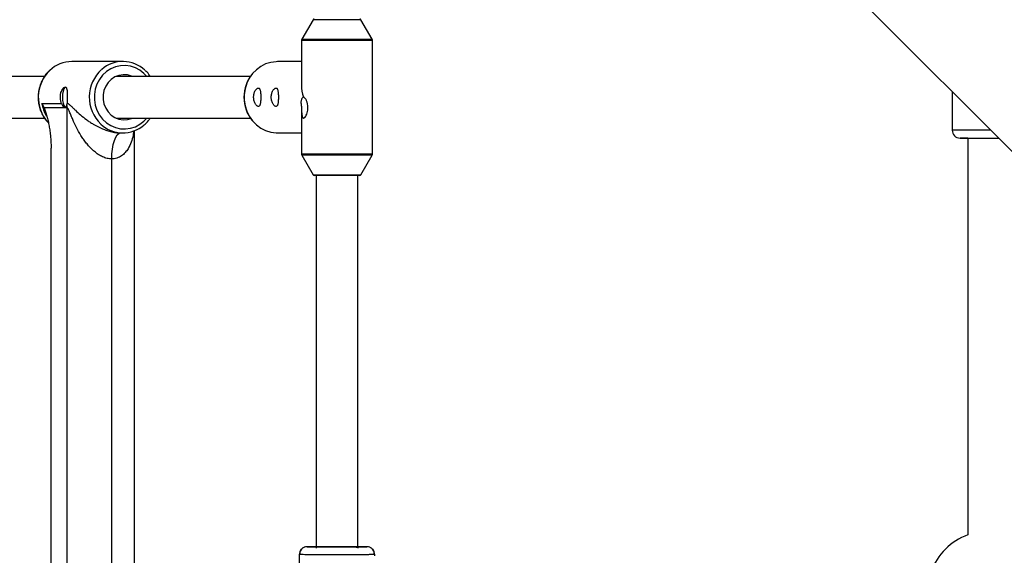
# Model space of a CAD drawing. Units: millimetres. Extents: x -2935 to 2935, y -2935 to 2935.
# Drawn here: x -1122 to -744, y 514 to 720 of the extents above; entities that cross this region are included whole.
import ezdxf

# ---------------------------------------------------------------- set-up
doc = ezdxf.new("R2010")
doc.units = ezdxf.units.MM

msp = doc.modelspace()

# ---------------------------------------------------------------- linework, layer by layer
at = {"color": 7, "linetype": 'Continuous', "lineweight": 25}
for p, q in [((-1114.77, 1042.93), (-679.86, 608.01)), ((-1009.14, 719.75), (-1013.51, 712.23)), ((-986.49, 712.23), (-990.86, 719.75)), ((-1013.65, 711.73), (-1013.65, 694.67)), ((-986.35, 668.27), (-986.35, 711.73)), ((-1082.14, 703.7), (-1101.7, 703.7)), ((-1013.65, 703.65), (-1022.82, 703.65)), ((-1112.22, 698), (-1177.06, 698)), ((-1033.23, 698), (-1084.71, 698)), ((-764, 692.16), (-764, 677.35)), ((-1113.22, 687.65), (-1105.67, 687.65)), ((-1103.52, 685.94), (-1112.32, 685.94)), ((-1103.52, 319.06), (-1103.52, 685.94)), ((-1013.6, 686.49), (-1013.65, 685.33)), ((-1013.65, 685.33), (-1013.65, 668.27)), ((-1177.06, 682), (-1112.2, 682)), ((-1084.71, 682), (-1033.23, 682)), ((-1082.99, 676.3), (-1082.14, 676.3)), ((-1077.63, 327.83), (-1077.63, 677.17)), ((-1022.82, 676.35), (-1013.65, 676.35)), ((-758, 674.35), (-758, 522.1)), ((-1109.66, 334.58), (-1109.66, 670.42)), ((-1086.41, 338.7), (-1086.41, 666.3)), ((-1013.51, 667.77), (-1009.14, 660.25)), ((-990.86, 660.25), (-986.49, 667.77)), ((-991.29, 660), (-1008.71, 660)), ((-1008, 660), (-1008, 517)), ((-992, 517.09), (-992, 660)), ((-1011.5, 517.5), (-1009.65, 517.5)), ((-990.35, 517.5), (-988.5, 517.5)), ((-1014.5, 514.52), (-1014.5, 485.48)), ((-1014.17, 514.49), (-1014.5, 514.5)), ((-1012.88, 517.13), (-1012.98, 517.07)), ((-987.02, 517.07), (-987.12, 517.13)), ((-985.5, 514.5), (-985.83, 514.49)), ((-985.5, 514), (-985.5, 514.52))]:
    msp.add_line(p, q, dxfattribs=at)
at = {"color": 8, "linetype": 'Continuous', "lineweight": 25}
for p, q in [((-990.86, 719.75), (-1009.14, 719.75)), ((-986.35, 711.73), (-1013.65, 711.73)), ((-1013.51, 712.23), (-986.49, 712.23)), ((-749.2, 677.35), (-764, 677.35)), ((-1013.65, 668.27), (-986.35, 668.27)), ((-986.49, 667.77), (-1013.51, 667.77)), ((-1009.14, 660.25), (-990.86, 660.25))]:
    msp.add_line(p, q, dxfattribs=at)
at = {"color": 7, "linetype": 'Continuous', "lineweight": 25, "flags": 128}
for points in [[(-1022.82, 703.65), (-1023.34, 703.64), (-1025.39, 703.37), (-1027.37, 702.76), (-1029.24, 701.82), (-1030.94, 700.57), (-1032.42, 699.05), (-1033.66, 697.3), (-1034.62, 695.35), (-1035.28, 693.27), (-1035.61, 691.1), (-1035.61, 688.9), (-1035.28, 686.73), (-1034.62, 684.65), (-1033.66, 682.7), (-1032.42, 680.95), (-1030.94, 679.43), (-1029.24, 678.18), (-1027.37, 677.24), (-1025.39, 676.63), (-1023.34, 676.36), (-1022.82, 676.35)], [(-1078.53, 698), (-1078.8, 698.11), (-1080.39, 698.55), (-1082.03, 698.64), (-1083.66, 698.37), (-1085.2, 697.77), (-1086.6, 696.84), (-1087.79, 695.63), (-1088.73, 694.2), (-1089.38, 692.59), (-1089.71, 690.88), (-1089.71, 689.12), (-1089.38, 687.41), (-1088.73, 685.8), (-1087.79, 684.37), (-1086.6, 683.16), (-1085.2, 682.23), (-1083.66, 681.63), (-1082.03, 681.36), (-1080.39, 681.45), (-1078.8, 681.89), (-1078.53, 682)], [(-1104.15, 693.87), (-1104.41, 693.71), (-1104.78, 693.16), (-1105.07, 692.29), (-1105.26, 691.21), (-1105.33, 690), (-1105.26, 688.79), (-1105.07, 687.71), (-1104.78, 686.84), (-1104.41, 686.29), (-1104.38, 686.27)], [(-1086.41, 666.3), (-1086.35, 668.25), (-1086.15, 670.13), (-1085.83, 671.86), (-1085.41, 673.37), (-1084.89, 674.61), (-1084.3, 675.54), (-1083.66, 676.11), (-1082.99, 676.3)]]:
    msp.add_lwpolyline(points, dxfattribs=at)
at = {"color": 8, "linetype": 'Continuous', "lineweight": 25, "flags": 128}
msp.add_lwpolyline([(-1072.97, 698), (-1074.05, 699.16), (-1075.61, 700.39), (-1077.35, 701.32), (-1079.21, 701.93), (-1081.14, 702.19), (-1083.08, 702.1), (-1084.98, 701.67), (-1086.78, 700.89), (-1088.44, 699.81), (-1089.9, 698.44), (-1091.12, 696.83), (-1092.07, 695.03), (-1092.72, 693.07), (-1093.05, 691.03), (-1093.05, 688.97), (-1092.72, 686.93), (-1092.07, 684.97), (-1091.12, 683.17), (-1089.9, 681.56), (-1088.44, 680.19), (-1086.78, 679.11), (-1084.98, 678.33), (-1083.08, 677.9), (-1081.14, 677.81), (-1079.21, 678.07), (-1077.35, 678.68), (-1075.61, 679.61), (-1074.05, 680.84), (-1072.97, 682)], dxfattribs=at)
at = {"color": 7, "linetype": 'Continuous', "lineweight": 25}
for centre, radius, start, end in [((-1008.71, 719.5), 0.5, 90, 149.8327), ((-991.29, 719.5), 0.5, 30.1673, 90), ((-1012.65, 711.73), 1, 149.8327, 180), ((-987.35, 711.73), 1, 0, 30.1673), ((-1101.64, 691.24), 12.46, 90.2936, 133.5041), ((-1082.13, 691.35), 12.33, 46.6582, 131.3329), ((-1021.6, 690), 14.11, 139.7117, 220.2894), ((-999.3, 694.79), 14.35, 180.4907, 199.5093), ((-1114.15, 685.94), 10.63, 359.9986, 6.9815), ((-1082.14, 688.65), 12.34, 226.4117, 311.7015), ((-761, 677.35), 3, 180, 270), ((-1012.65, 668.27), 1, 180, 210.1673), ((-987.35, 668.27), 1, 329.8327, 0), ((-1008.71, 660.5), 0.5, 210.1673, 270), ((-991.29, 660.5), 0.5, 270, 329.8327), ((-750, 500), 23.5, 109.9028, 160.0972)]:
    msp.add_arc(centre, radius, start, end, dxfattribs=at)
at = {"color": 8, "linetype": 'Continuous', "lineweight": 25}
for centre, radius, start, end in [((-1100.33, 689.99), 14.26, 133.8556, 222.52), ((-1080.8, 690), 14.23, 131.7565, 226.244), ((-1099.19, 689.92), 14.21, 189.1804, 210.2228)]:
    msp.add_arc(centre, radius, start, end, dxfattribs=at)
at = {"color": 7, "linetype": 'Continuous', "lineweight": 25}
for points, knots in [([(-1110.28, 700.22), (-1110.51, 700.01), (-1111.25, 699.36), (-1112.27, 698.01), (-1113.3, 696.24), (-1114.06, 694.3), (-1114.53, 692.28), (-1114.71, 690.19), (-1114.59, 688.1), (-1114.17, 686.06), (-1113.46, 684.1), (-1112.46, 682.29), (-1111.53, 680.97), (-1110.87, 680.35), (-1110.7, 680.19)], [0, 0, 0, 0, 0.043091, 0.135259, 0.227559, 0.31998, 0.412503, 0.505109, 0.597774, 0.690471, 0.783168, 0.875837, 0.968446, 1, 1, 1, 1]), ([(-1071.66, 698), (-1071.82, 698.26), (-1072.36, 699.08), (-1073.03, 699.85), (-1073.56, 700.28), (-1073.57, 700.28)], [0, 0, 0, 0, 0.3047683, 0.9868622, 1, 1, 1, 1]), ([(-1105.67, 687.65), (-1105.73, 687.8), (-1105.78, 687.95), (-1105.88, 688.26), (-1105.93, 688.43), (-1106.04, 688.93), (-1106.1, 689.29), (-1106.13, 689.83), (-1106.13, 690.01), (-1106.12, 690.37), (-1106.1, 690.55), (-1106.06, 690.91), (-1106.04, 691.08), (-1105.97, 691.42), (-1105.93, 691.59), (-1105.78, 692.07), (-1105.67, 692.37), (-1105.4, 692.9), (-1105.26, 693.13), (-1105.04, 693.41), (-1104.96, 693.5), (-1104.81, 693.64), (-1104.74, 693.7), (-1104.52, 693.85), (-1104.38, 693.9), (-1104.2, 693.9), (-1104.14, 693.89), (-1104.03, 693.84), (-1103.98, 693.8), (-1103.89, 693.7), (-1103.84, 693.64), (-1103.77, 693.49), (-1103.74, 693.41), (-1103.65, 693.12), (-1103.6, 692.89), (-1103.53, 692.36), (-1103.51, 692.06), (-1103.49, 691.58), (-1103.48, 691.41), (-1103.47, 691.07), (-1103.47, 690.9), (-1103.46, 690.36), (-1103.46, 689.99), (-1103.46, 689.46), (-1103.46, 689.28), (-1103.47, 688.93), (-1103.47, 688.75), (-1103.49, 688.42), (-1103.49, 688.25), (-1103.51, 687.94), (-1103.52, 687.79), (-1103.54, 687.65)], [0, 0, 0, 0, 0.03125, 0.03125, 0.0625, 0.0625, 0.125, 0.125, 0.15625, 0.15625, 0.1875, 0.1875, 0.21875, 0.21875, 0.25, 0.25, 0.3125, 0.3125, 0.375, 0.375, 0.40625, 0.40625, 0.4375, 0.4375, 0.5, 0.5, 0.53125, 0.53125, 0.5625, 0.5625, 0.59375, 0.59375, 0.625, 0.625, 0.6875, 0.6875, 0.75, 0.75, 0.78125, 0.78125, 0.8125, 0.8125, 0.875, 0.875, 0.90625, 0.90625, 0.9375, 0.9375, 0.96875, 0.96875, 1, 1, 1, 1]), ([(-1029.46, 692.62), (-1029.5, 692.78), (-1029.54, 692.91), (-1029.64, 693.14), (-1029.69, 693.24), (-1029.82, 693.39), (-1029.89, 693.45), (-1030.04, 693.52), (-1030.12, 693.54), (-1030.29, 693.53), (-1030.38, 693.5), (-1030.57, 693.41), (-1030.66, 693.35), (-1030.86, 693.18), (-1030.96, 693.07), (-1031.16, 692.83), (-1031.25, 692.68), (-1031.44, 692.36), (-1031.52, 692.19), (-1031.68, 691.8), (-1031.75, 691.59), (-1031.87, 691.15), (-1031.91, 690.91), (-1031.95, 690.55), (-1031.96, 690.43), (-1031.98, 690.18), (-1031.98, 690.06), (-1031.98, 689.69), (-1031.96, 689.44), (-1031.89, 688.96), (-1031.84, 688.73), (-1031.71, 688.29), (-1031.64, 688.09), (-1031.48, 687.71), (-1031.38, 687.54), (-1031.2, 687.23), (-1031.1, 687.09), (-1030.9, 686.86), (-1030.8, 686.76), (-1030.6, 686.61), (-1030.51, 686.55), (-1030.32, 686.48), (-1030.23, 686.46), (-1029.98, 686.47), (-1029.84, 686.57), (-1029.66, 686.82), (-1029.61, 686.92), (-1029.51, 687.17), (-1029.47, 687.32), (-1029.4, 687.63), (-1029.37, 687.81), (-1029.32, 688.2), (-1029.3, 688.41), (-1029.28, 688.74), (-1029.27, 688.86), (-1029.26, 689.09), (-1029.26, 689.21), (-1029.25, 689.57), (-1029.24, 689.82), (-1029.24, 690.19), (-1029.25, 690.32), (-1029.25, 690.56), (-1029.25, 690.69), (-1029.27, 691.04), (-1029.28, 691.28), (-1029.31, 691.71), (-1029.33, 691.92), (-1029.39, 692.3), (-1029.42, 692.47), (-1029.46, 692.62)], [0, 0, 0, 0, 0.03125, 0.03125, 0.0625, 0.0625, 0.09375, 0.09375, 0.125, 0.125, 0.15625, 0.15625, 0.1875, 0.1875, 0.21875, 0.21875, 0.25, 0.25, 0.28125, 0.28125, 0.3125, 0.3125, 0.34375, 0.34375, 0.359375, 0.359375, 0.375, 0.375, 0.40625, 0.40625, 0.4375, 0.4375, 0.46875, 0.46875, 0.5, 0.5, 0.53125, 0.53125, 0.5625, 0.5625, 0.59375, 0.59375, 0.625, 0.625, 0.6875, 0.6875, 0.71875, 0.71875, 0.75, 0.75, 0.78125, 0.78125, 0.8125, 0.8125, 0.828125, 0.828125, 0.84375, 0.84375, 0.875, 0.875, 0.890625, 0.890625, 0.90625, 0.90625, 0.9375, 0.9375, 0.96875, 0.96875, 1, 1, 1, 1]), ([(-1022.7, 692.62), (-1022.73, 692.78), (-1022.78, 692.91), (-1022.88, 693.14), (-1022.93, 693.24), (-1023.06, 693.39), (-1023.12, 693.45), (-1023.27, 693.52), (-1023.35, 693.54), (-1023.53, 693.53), (-1023.62, 693.5), (-1023.8, 693.41), (-1023.9, 693.35), (-1024.1, 693.18), (-1024.2, 693.07), (-1024.39, 692.83), (-1024.49, 692.68), (-1024.68, 692.36), (-1024.76, 692.19), (-1024.92, 691.8), (-1024.99, 691.59), (-1025.1, 691.15), (-1025.15, 690.91), (-1025.19, 690.55), (-1025.2, 690.43), (-1025.22, 690.18), (-1025.22, 690.06), (-1025.21, 689.69), (-1025.19, 689.44), (-1025.12, 688.96), (-1025.08, 688.73), (-1024.95, 688.29), (-1024.88, 688.09), (-1024.71, 687.71), (-1024.62, 687.54), (-1024.43, 687.23), (-1024.34, 687.09), (-1024.14, 686.86), (-1024.04, 686.76), (-1023.84, 686.61), (-1023.75, 686.55), (-1023.56, 686.48), (-1023.47, 686.46), (-1023.22, 686.47), (-1023.07, 686.57), (-1022.9, 686.82), (-1022.84, 686.92), (-1022.75, 687.17), (-1022.71, 687.32), (-1022.64, 687.63), (-1022.61, 687.81), (-1022.56, 688.2), (-1022.54, 688.41), (-1022.52, 688.74), (-1022.51, 688.86), (-1022.5, 689.09), (-1022.49, 689.21), (-1022.48, 689.57), (-1022.48, 689.82), (-1022.48, 690.19), (-1022.48, 690.32), (-1022.49, 690.56), (-1022.49, 690.69), (-1022.5, 691.04), (-1022.52, 691.28), (-1022.55, 691.71), (-1022.57, 691.92), (-1022.63, 692.3), (-1022.66, 692.47), (-1022.7, 692.62)], [0, 0, 0, 0, 0.03125, 0.03125, 0.0625, 0.0625, 0.09375, 0.09375, 0.125, 0.125, 0.15625, 0.15625, 0.1875, 0.1875, 0.21875, 0.21875, 0.25, 0.25, 0.28125, 0.28125, 0.3125, 0.3125, 0.34375, 0.34375, 0.359375, 0.359375, 0.375, 0.375, 0.40625, 0.40625, 0.4375, 0.4375, 0.46875, 0.46875, 0.5, 0.5, 0.53125, 0.53125, 0.5625, 0.5625, 0.59375, 0.59375, 0.625, 0.625, 0.6875, 0.6875, 0.71875, 0.71875, 0.75, 0.75, 0.78125, 0.78125, 0.8125, 0.8125, 0.828125, 0.828125, 0.84375, 0.84375, 0.875, 0.875, 0.890625, 0.890625, 0.90625, 0.90625, 0.9375, 0.9375, 0.96875, 0.96875, 1, 1, 1, 1]), ([(-1105.67, 687.65), (-1105.57, 687.43), (-1105.48, 687.23), (-1105.3, 686.87), (-1105.21, 686.71), (-1105.03, 686.44), (-1104.94, 686.34), (-1104.75, 686.18), (-1104.66, 686.13), (-1104.46, 686.09), (-1104.37, 686.1), (-1104.18, 686.18), (-1104.09, 686.25), (-1103.92, 686.44), (-1103.84, 686.56), (-1103.7, 686.86), (-1103.64, 687.04), (-1103.6, 687.23)], [0, 0, 0, 0, 0.125, 0.125, 0.25, 0.25, 0.375, 0.375, 0.5, 0.5, 0.625, 0.625, 0.75, 0.75, 0.875, 0.875, 1, 1, 1, 1]), ([(-1103.54, 687.65), (-1103.42, 687.63), (-1103.3, 687.59), (-1103.06, 687.47), (-1102.94, 687.4), (-1102.57, 687.13), (-1102.31, 686.9), (-1101.78, 686.4), (-1101.5, 686.13), (-1100.94, 685.57), (-1100.64, 685.28), (-1099.72, 684.4), (-1099.07, 683.8), (-1097.67, 682.6), (-1096.92, 682), (-1095.7, 681.11), (-1095.28, 680.81), (-1094.4, 680.23), (-1093.95, 679.95), (-1092.53, 679.11), (-1091.53, 678.58), (-1089.86, 677.84), (-1089.29, 677.61), (-1088.1, 677.19), (-1087.49, 676.99), (-1086.54, 676.75), (-1086.21, 676.67), (-1085.57, 676.54), (-1085.25, 676.49), (-1084.6, 676.4), (-1084.27, 676.36), (-1083.62, 676.31), (-1083.3, 676.3), (-1082.99, 676.3)], [0, 0, 0, 0, 0.03125, 0.03125, 0.0625, 0.0625, 0.125, 0.125, 0.1875, 0.1875, 0.25, 0.25, 0.375, 0.375, 0.5, 0.5, 0.5625, 0.5625, 0.625, 0.625, 0.75, 0.75, 0.8125, 0.8125, 0.875, 0.875, 0.90625, 0.90625, 0.9375, 0.9375, 0.96875, 0.96875, 1, 1, 1, 1]), ([(-1012.83, 690), (-1012.91, 690), (-1012.99, 689.98), (-1013.15, 689.9), (-1013.22, 689.83), (-1013.37, 689.67), (-1013.44, 689.57), (-1013.57, 689.32), (-1013.63, 689.17), (-1013.72, 688.85), (-1013.76, 688.67), (-1013.81, 688.28), (-1013.82, 688.08), (-1013.81, 687.64), (-1013.79, 687.41), (-1013.72, 686.95), (-1013.66, 686.72), (-1013.6, 686.49)], [0, 0, 0, 0, 0.125, 0.125, 0.25, 0.25, 0.375, 0.375, 0.5, 0.5, 0.625, 0.625, 0.75, 0.75, 0.875, 0.875, 1, 1, 1, 1]), ([(-1013.6, 686.49), (-1013.6, 686.3), (-1013.6, 686.11), (-1013.6, 685.73), (-1013.6, 685.54), (-1013.59, 684.97), (-1013.58, 684.61), (-1013.55, 684.09), (-1013.54, 683.91), (-1013.52, 683.59), (-1013.5, 683.44), (-1013.44, 683), (-1013.39, 682.74), (-1013.29, 682.43), (-1013.25, 682.34), (-1013.16, 682.19), (-1013.11, 682.13), (-1013, 682.04), (-1012.94, 682.01), (-1012.81, 681.99), (-1012.75, 682), (-1012.61, 682.06), (-1012.53, 682.1), (-1012.38, 682.22), (-1012.31, 682.29), (-1012.08, 682.56), (-1011.94, 682.8), (-1011.67, 683.35), (-1011.55, 683.67), (-1011.36, 684.34), (-1011.28, 684.71), (-1011.21, 685.27), (-1011.2, 685.46), (-1011.18, 685.84), (-1011.18, 686.03), (-1011.19, 686.6), (-1011.23, 686.98), (-1011.34, 687.52), (-1011.38, 687.7), (-1011.47, 688.05), (-1011.52, 688.21), (-1011.63, 688.53), (-1011.69, 688.68), (-1011.82, 688.96), (-1011.89, 689.1), (-1012.03, 689.34), (-1012.1, 689.45), (-1012.25, 689.64), (-1012.33, 689.73), (-1012.48, 689.86), (-1012.55, 689.91), (-1012.69, 689.98), (-1012.76, 690), (-1012.83, 690)], [0, 0, 0, 0, 0.03125, 0.03125, 0.0625, 0.0625, 0.125, 0.125, 0.15625, 0.15625, 0.1875, 0.1875, 0.25, 0.25, 0.28125, 0.28125, 0.3125, 0.3125, 0.34375, 0.34375, 0.375, 0.375, 0.40625, 0.40625, 0.4375, 0.4375, 0.5, 0.5, 0.5625, 0.5625, 0.625, 0.625, 0.65625, 0.65625, 0.6875, 0.6875, 0.75, 0.75, 0.78125, 0.78125, 0.8125, 0.8125, 0.84375, 0.84375, 0.875, 0.875, 0.90625, 0.90625, 0.9375, 0.9375, 0.96875, 0.96875, 1, 1, 1, 1]), ([(-1112.32, 685.94), (-1112.22, 685.71), (-1112.12, 685.46), (-1111.94, 684.94), (-1111.85, 684.68), (-1111.59, 683.86), (-1111.43, 683.29), (-1111.12, 682.11), (-1110.97, 681.5), (-1110.69, 680.25), (-1110.56, 679.61), (-1110.33, 678.3), (-1110.22, 677.63), (-1110.08, 676.6), (-1110.03, 676.25), (-1109.95, 675.55), (-1109.91, 675.19), (-1109.74, 673.39), (-1109.66, 671.92), (-1109.66, 670.42)], [0, 0, 0, 0, 0.0625, 0.0625, 0.125, 0.125, 0.25, 0.25, 0.375, 0.375, 0.5, 0.5, 0.625, 0.625, 0.6875, 0.6875, 0.75, 0.75, 1, 1, 1, 1]), ([(-1086.41, 666.3), (-1087, 666.3), (-1087.59, 666.38), (-1088.48, 666.59), (-1088.77, 666.68), (-1089.36, 666.89), (-1089.65, 667.01), (-1090.5, 667.4), (-1091.04, 667.71), (-1092.07, 668.38), (-1092.56, 668.75), (-1093.51, 669.55), (-1093.96, 669.97), (-1094.81, 670.83), (-1095.22, 671.27), (-1095.99, 672.18), (-1096.36, 672.65), (-1097.07, 673.61), (-1097.42, 674.09), (-1098.39, 675.57), (-1098.98, 676.56), (-1100.06, 678.58), (-1100.56, 679.6), (-1101.25, 681.13), (-1101.47, 681.65), (-1101.89, 682.66), (-1102.09, 683.17), (-1102.39, 683.91), (-1102.49, 684.15), (-1102.69, 684.62), (-1102.79, 684.85), (-1102.93, 685.18), (-1102.98, 685.28), (-1103.09, 685.48), (-1103.14, 685.58), (-1103.25, 685.74), (-1103.3, 685.81), (-1103.41, 685.91), (-1103.47, 685.94), (-1103.52, 685.94)], [0, 0, 0, 0, 0.0625, 0.0625, 0.09375, 0.09375, 0.125, 0.125, 0.1875, 0.1875, 0.25, 0.25, 0.3125, 0.3125, 0.375, 0.375, 0.4375, 0.4375, 0.5, 0.5, 0.625, 0.625, 0.75, 0.75, 0.8125, 0.8125, 0.875, 0.875, 0.90625, 0.90625, 0.9375, 0.9375, 0.953125, 0.953125, 0.96875, 0.96875, 0.984375, 0.984375, 1, 1, 1, 1]), ([(-1073.84, 679.48), (-1073.83, 679.49), (-1073.28, 679.9), (-1072.51, 680.74), (-1071.89, 681.65), (-1071.65, 682)], [0, 0, 0, 0, 0.018863, 0.623826, 1, 1, 1, 1]), ([(-758.51, 674.35), (-758.75, 674.35), (-759.48, 674.35), (-760.27, 674.35), (-760.88, 674.35), (-761.06, 674.35), (-760.87, 674.35), (-760.28, 674.35), (-759.26, 674.35), (-757.83, 674.35), (-756.07, 674.35), (-754.1, 674.35), (-752.05, 674.35), (-750.67, 674.35), (-750, 674.35)], [0, 0, 0, 0, 0.044467, 0.134272, 0.220491, 0.301838, 0.383185, 0.469405, 0.559209, 0.650919, 0.742629, 0.832433, 0.918653, 1, 1, 1, 1]), ([(-758, 674.35), (-758.06, 674.35), (-758.53, 674.35), (-759.1, 674.35), (-759.65, 674.35), (-759.81, 674.35), (-759.64, 674.35), (-759.12, 674.35), (-758.21, 674.35), (-756.95, 674.35), (-755.39, 674.35), (-753.64, 674.35), (-751.82, 674.35), (-750.59, 674.35), (-750, 674.35)], [0, 0, 0, 0, 0.012284, 0.105113, 0.194236, 0.278323, 0.36241, 0.451534, 0.544363, 0.639162, 0.733961, 0.826789, 0.915913, 1, 1, 1, 1]), ([(-750, 674.35), (-749.33, 674.35), (-748.03, 674.35), (-746.79, 674.35), (-746.19, 674.35)], [0, 0, 0, 0, 0.517173, 1, 1, 1, 1]), ([(-750, 674.35), (-749.41, 674.35), (-748.19, 674.35), (-746.89, 674.35), (-746.27, 674.35), (-746.19, 674.35)], [0, 0, 0, 0, 0.455427, 0.938135, 1, 1, 1, 1]), ([(-1011.5, 517.5), (-1011.86, 517.48), (-1012.29, 517.45), (-1012.66, 517.26), (-1012.73, 517.22)], [0, 0, 0, 0, 0.829834, 1, 1, 1, 1]), ([(-988.5, 517.5), (-988.5, 517.49), (-988.79, 517.48), (-989.94, 517.47), (-990.8, 517.46), (-992.93, 517.45), (-994.2, 517.44), (-996.99, 517.44), (-998.49, 517.43), (-1001.51, 517.43), (-1003.01, 517.44), (-1005.8, 517.44), (-1007.07, 517.45), (-1009.2, 517.46), (-1010.06, 517.47), (-1011.21, 517.48), (-1011.5, 517.49), (-1011.5, 517.5)], [0, 0, 0, 0, 0.125, 0.125, 0.25, 0.25, 0.375, 0.375, 0.5, 0.5, 0.625, 0.625, 0.75, 0.75, 0.875, 0.875, 1, 1, 1, 1]), ([(-1009.65, 517.5), (-1009.65, 517.49), (-1009.4, 517.49), (-1008.43, 517.47), (-1007.72, 517.47), (-1005.93, 517.46), (-1004.86, 517.45), (-1002.53, 517.45), (-1001.26, 517.44), (-1000, 517.44)], [0, 0, 0, 0, 0.25, 0.25, 0.5, 0.5, 0.75, 0.75, 1, 1, 1, 1]), ([(-1000, 517.44), (-998.74, 517.44), (-997.47, 517.45), (-995.14, 517.45), (-994.07, 517.46), (-992.28, 517.47), (-991.57, 517.47), (-990.6, 517.49), (-990.35, 517.49), (-990.35, 517.5)], [0, 0, 0, 0, 0.25, 0.25, 0.5, 0.5, 0.75, 0.75, 1, 1, 1, 1]), ([(-987.27, 517.23), (-987.31, 517.25), (-987.68, 517.45), (-988.11, 517.47), (-988.5, 517.5)], [0, 0, 0, 0, 0.098684, 1, 1, 1, 1]), ([(-1012.89, 517.14), (-1012.96, 517.11), (-1013.23, 516.99), (-1013.62, 516.65), (-1014.02, 516.16), (-1014.4, 515.46), (-1014.46, 514.88), (-1014.5, 514.5)], [0, 0, 0, 0, 0.069395, 0.277533, 0.467742, 0.654002, 1, 1, 1, 1]), ([(-1014.24, 515.35), (-1014.24, 515.34), (-1014.34, 515.06), (-1014.29, 514.76), (-1014.25, 514.48)], [0, 0, 0, 0, 0.046272, 1, 1, 1, 1]), ([(-1012.72, 517.2), (-1012.91, 517.12), (-1013.4, 516.9), (-1013.95, 516.24), (-1014.31, 515.38), (-1014.27, 514.78), (-1014.25, 514.49)], [0, 0, 0, 0, 0.174115, 0.453534, 0.731972, 1, 1, 1, 1]), ([(-991.78, 516.99), (-991.92, 517.07), (-992.21, 517.25), (-993.26, 517.31), (-994.81, 517.38), (-997.12, 517.41), (-998.99, 517.42), (-1000, 517.43)], [0, 0, 0, 0, 0.152541, 0.308597, 0.501362, 0.731664, 1, 1, 1, 1]), ([(-985.75, 514.49), (-985.73, 514.78), (-985.69, 515.38), (-986.05, 516.24), (-986.6, 516.9), (-987.09, 517.12), (-987.28, 517.2)], [0, 0, 0, 0, 0.268103, 0.546618, 0.826115, 1, 1, 1, 1]), ([(-986.76, 516.93), (-986.79, 516.96), (-986.89, 517.05), (-987.02, 517.1), (-987.11, 517.14)], [0, 0, 0, 0, 0.280126, 1, 1, 1, 1]), ([(-985.5, 514.5), (-985.54, 514.88), (-985.6, 515.46), (-985.98, 516.15), (-986.28, 516.56), (-986.52, 516.74), (-986.59, 516.79)], [0, 0, 0, 0, 0.429793, 0.661161, 0.897435, 1, 1, 1, 1]), ([(-985.75, 514.48), (-985.71, 514.76), (-985.66, 515.06), (-985.76, 515.34), (-985.76, 515.35)], [0, 0, 0, 0, 0.953728, 1, 1, 1, 1])]:
    msp.add_open_spline(points, degree=3, knots=knots, dxfattribs=at)
for points in [[(-1112.32, 685.94), (-1112.57, 686.52), (-1112.87, 687.09), (-1113.22, 687.65)], [(-1103.6, 687.23), (-1103.57, 687.36), (-1103.55, 687.5), (-1103.54, 687.65)]]:
    msp.add_open_spline(points, degree=3, dxfattribs=at)
at = {"color": 8, "linetype": 'Continuous', "lineweight": 25}
for points, knots in [([(-1077.98, 677.11), (-1078.04, 676.52), (-1078.21, 675.02), (-1078.93, 672.69), (-1079.94, 670.47), (-1081.22, 668.7), (-1082.36, 667.66), (-1083.76, 666.8), (-1085.02, 666.36), (-1086.11, 666.31), (-1086.41, 666.3)], [0, 0, 0, 0, 0.120304, 0.30599, 0.494734, 0.621344, 0.7514, 0.805497, 0.945455, 1, 1, 1, 1]), ([(-1000, 514.44), (-1000.91, 514.44), (-1002.76, 514.44), (-1005.46, 514.44), (-1007.45, 514.45), (-1008.77, 514.45), (-1009.53, 514.45), (-1010.54, 514.46), (-1011.81, 514.46), (-1013.14, 514.47), (-1014.02, 514.48), (-1014.15, 514.49), (-1014.17, 514.49)], [0, 0, 0, 0, 0.135967, 0.275807, 0.419519, 0.468357, 0.517628, 0.56733, 0.675226, 0.805717, 0.958772, 1, 1, 1, 1]), ([(-985.83, 514.49), (-985.85, 514.49), (-985.98, 514.48), (-986.7, 514.47), (-987.6, 514.47), (-988.3, 514.46), (-989.01, 514.46), (-990.18, 514.45), (-991.97, 514.45), (-994.54, 514.44), (-997.24, 514.44), (-999.09, 514.44), (-1000, 514.44)], [0, 0, 0, 0, 0.041228, 0.194285, 0.26243, 0.324913, 0.381732, 0.432887, 0.580471, 0.724186, 0.864029, 1, 1, 1, 1])]:
    msp.add_open_spline(points, degree=3, knots=knots, dxfattribs=at)

doc.saveas('drawing.dxf')
